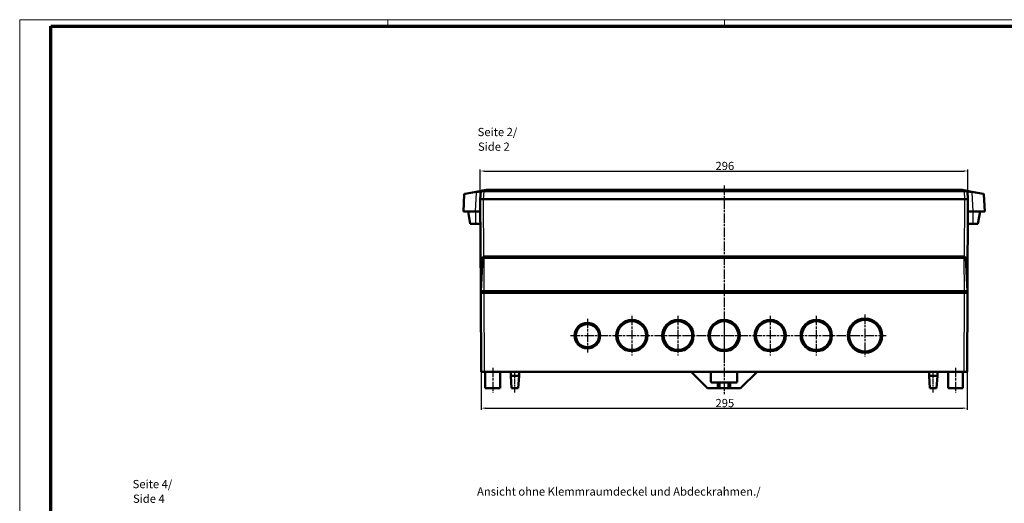
# Model space of a CAD drawing. Units: millimetres. Extents: x 1 to 1190, y 1 to 840.
# Drawn here: x 1 to 599, y 546 to 840 of the extents above; entities that cross this region are included whole.
import ezdxf

# ---------------------------------------------------------------- set-up
doc = ezdxf.new("R2010")
doc.units = ezdxf.units.MM
doc.linetypes.add('CHAIN', pattern=[0.3543, 0.2362, -0.0295, 0.0591, -0.0295])
doc.linetypes.add('DASH_DOT', pattern=[0.37, 0.24, -0.06, 0.01, -0.06])
doc.layers.get('0').update_dxf_attribs({"lineweight": 25})
for name, color, linetype, lineweight in [('Bemaßung (ISO)', 1, 'Continuous', 25), ('Mittellinie (ISO)', 1, 'DASH_DOT', 25), ('Mittelpunktmarkierung (ISO)', 1, 'DASH_DOT', 25), ('Sichtbar (ISO)', 7, 'Continuous', 50), ('Sichtbar schmal (ISO)', 1, 'Continuous', 25), ('Symbol (ISO)', 1, 'Continuous', 25)]:
    doc.layers.add(name, color=color, linetype=linetype, lineweight=lineweight)
doc.styles.add('5', font='isocpeur.ttf', dxfattribs={"width": 1.1})
doc.styles.add('Textstil245', font='isocpeui.ttf', dxfattribs={"width": 1.1})
doc.dimstyles.new('11-Bopla 5', dxfattribs={"dimtxt": 5, "dimasz": 2.5, "dimexe": 1, "dimexo": 0, "dimgap": 0.6, "dimtad": 1, "dimdec": 6, "dimrnd": 1e-08, "dimtxsty": '5', "dimcen": 0.09, "dimdle": 7, "dimclrd": 1, "dimclre": 1, "dimclrt": 7, "dimadec": 6, "dimazin": 2, "dimtfac": 0.7, "dimtdec": 3, "dimtmove": 0, "dimatfit": 3, "dimfxl": 1, "dimtolj": 1, "dimlwd": 25, "dimlwe": 25, "dimarcsym": 0})

# ---------------------------------------------------------------- blocks, each defined once
blk = doc.blocks.new('Ränder Bopla-A0-Rahmen')
at = {"color": 1, "linetype": 'Continuous', "lineweight": 18}
for p, q in [((1, 1), (1, 840)), ((1, 840), (1188, 840)), ((224.5, 836), (224.5, 840)), ((429, 836), (429, 840))]:
    blk.add_line(p, q, dxfattribs=at)
at = {"color": 3, "linetype": 'Continuous', "lineweight": 70}
for p, q in [((20, 5), (20, 836)), ((20, 836), (1184, 836))]:
    blk.add_line(p, q, dxfattribs=at)
blk = doc.blocks.new('*D11')
at = {"layer": 'Bemaßung (ISO)', "color": 1, "linetype": 'Continuous', "lineweight": 25}
for p, q in [((281.18, 626.05), (281.18, 603)), ((576.18, 626.05), (576.18, 603)), ((283.68, 604), (573.68, 604))]:
    blk.add_line(p, q, dxfattribs=at)
at = {"layer": 'Bemaßung (ISO)', "color": 1, "linetype": 'Continuous'}
for points in [[(283.68, 604.42), (283.68, 603.58), (281.18, 604)], [(573.68, 604.42), (573.68, 603.58), (576.18, 604)]]:
    blk.add_solid(points, dxfattribs=at)
at = {"layer": 'Defpoints', "color": 0, "linetype": 'Continuous'}
for p in [(281.18, 626.05), (576.18, 626.05), (576.18, 604)]:
    blk.add_point(p, dxfattribs=at)
at = {"layer": 'Bemaßung (ISO)', "color": 7, "linetype": 'Continuous', "lineweight": 25, "insert": (423.45, 604.6), "char_height": 5, "attachment_point": 7, "style": '5'}
blk.add_mtext('\\A1;295', dxfattribs=at)
blk = doc.blocks.new('*D12')
at = {"layer": 'Bemaßung (ISO)', "color": 1, "linetype": 'Continuous', "lineweight": 25}
for p, q in [((280.68, 731.05), (280.68, 749.05)), ((283.18, 748.05), (574.18, 748.05)), ((576.68, 731.05), (576.68, 749.05))]:
    blk.add_line(p, q, dxfattribs=at)
at = {"layer": 'Bemaßung (ISO)', "color": 1, "linetype": 'Continuous'}
for points in [[(283.18, 748.47), (283.18, 747.63), (280.68, 748.05)], [(574.18, 748.47), (574.18, 747.63), (576.68, 748.05)]]:
    blk.add_solid(points, dxfattribs=at)
at = {"layer": 'Defpoints', "color": 0, "linetype": 'Continuous'}
for p in [(576.68, 748.05), (280.68, 731.05), (576.68, 731.05)]:
    blk.add_point(p, dxfattribs=at)
at = {"layer": 'Bemaßung (ISO)', "color": 7, "linetype": 'Continuous', "lineweight": 25, "insert": (423.45, 748.65), "char_height": 5, "attachment_point": 7, "style": '5'}
blk.add_mtext('\\A1;296', dxfattribs=at)

msp = doc.modelspace()

# ---------------------------------------------------------------- linework, layer by layer
at = {"layer": 'Mittellinie (ISO)', "linetype": 'CHAIN', "ltscale": 23.990969}
for p, q in [((428.6775348, 739.2572437), (428.6775348, 612.1452118)), ((335.3775348, 648.0485563), (527.0775348, 648.0485563)), ((288.1775348, 628.5485563), (288.1775348, 613.5485563)), ((569.1775348, 628.5485563), (569.1775348, 613.5485563))]:
    msp.add_line(p, q, dxfattribs=at)
at = {"layer": 'Mittellinie (ISO)', "linetype": 'CHAIN', "ltscale": 13.889993}
for p, q in [((301.6775348, 613.5485563), (301.6775348, 626.0485563)), ((555.6775348, 613.5485563), (555.6775348, 626.0485563))]:
    msp.add_line(p, q, dxfattribs=at)
at = {"layer": 'Mittelpunktmarkierung (ISO)', "linetype": 'CHAIN', "ltscale": 23.990969}
for p, q in [((345.6775348, 658.3485563), (345.6775348, 637.7485563)), ((372.6775348, 660.0485563), (372.6775348, 636.0485563)), ((400.6775348, 660.0485563), (400.6775348, 636.0485563)), ((428.6775348, 660.0485563), (428.6775348, 636.0485563)), ((456.6775348, 660.0485563), (456.6775348, 636.0485563)), ((484.6775348, 660.0485563), (484.6775348, 636.0485563)), ((514.1775348, 660.9485563), (514.1775348, 635.1485563))]:
    msp.add_line(p, q, dxfattribs=at)
at = {"layer": 'Sichtbar (ISO)'}
for p, q in [((271.3783817, 734.2872415), (278.1820027, 735.4869035)), ((281.32726, 736.0414972), (278.1820027, 735.4869035)), ((280.9147694, 735.5752613), (280.6775348, 731.0485563)), ((281.32726, 736.0414972), (281.8145492, 736.1274194)), ((281.8145559, 736.1274206), (284.1598555, 736.5409602)), ((282.9120284, 736.0414972), (282.9120284, 735.5752613)), ((573.10839, 736.5485563), (284.2466796, 736.5485563)), ((573.1952141, 736.5409602), (575.5405141, 736.1274205)), ((575.5405144, 736.1274205), (576.0278096, 736.0414972)), ((579.1730669, 735.4869035), (576.0278096, 736.0414972)), ((576.6775348, 731.0485563), (576.4403003, 735.5752613)), ((579.1730669, 735.4869035), (585.9766879, 734.2872415)), ((270.9658911, 733.8210056), (270.4275348, 723.5485563)), ((280.6775348, 731.0485563), (280.9428132, 675.3400861)), ((282.6747939, 731.0485563), (280.6775348, 731.0485563)), ((280.6775348, 731.0485563), (280.6775348, 723.5485563)), ((282.6747939, 731.0485563), (282.6775993, 731.0485563)), ((282.6747939, 731.0485563), (574.6802757, 731.0485563)), ((282.6775993, 731.0485563), (574.6774704, 731.0485563)), ((574.6774704, 731.0485563), (574.6802757, 731.0485563)), ((576.6775348, 731.0485563), (574.6802757, 731.0485563)), ((576.4122564, 675.3400861), (576.6775348, 731.0485563)), ((576.6775348, 731.0485563), (576.6775348, 723.5485563)), ((586.9275348, 723.5485563), (586.3891785, 733.8210056)), ((277.6675989, 723.5485563), (270.4275348, 723.5485563)), ((274.6026411, 716.0485563), (273.2801888, 723.5485563)), ((277.6675989, 723.5485563), (280.6775348, 723.5485563)), ((576.6775348, 723.5485563), (579.6874707, 723.5485563)), ((586.9275348, 723.5485563), (579.6874707, 723.5485563)), ((584.0748808, 723.5485563), (582.7524285, 716.0485563)), ((277.6775348, 716.0485563), (274.6026411, 716.0485563)), ((277.6775348, 716.0485563), (280.7489634, 716.0485563)), ((576.6061062, 716.0485563), (579.6775348, 716.0485563)), ((582.7524285, 716.0485563), (579.6775348, 716.0485563)), ((281.9784332, 695.1008923), (280.9275348, 675.0485563)), ((282.9770627, 696.0485563), (283.0195473, 696.0485563)), ((574.3355223, 696.0485563), (283.0195473, 696.0485563)), ((574.3355223, 696.0485563), (574.3780069, 696.0485563)), ((576.4275348, 675.0485563), (575.3766364, 695.1008923)), ((282.9198558, 675.0485563), (280.9275348, 675.0485563)), ((280.9442015, 675.0485563), (280.9489634, 674.0485563)), ((280.9489634, 674.0485563), (282.9488869, 674.0485563)), ((280.9489634, 674.0485563), (281.1775348, 626.0485563)), ((281.4442015, 675.0485563), (281.4442015, 674.0485563)), ((282.9198558, 675.0485563), (574.4352138, 675.0485563)), ((574.4061828, 674.0485563), (282.9488869, 674.0485563)), ((574.4061828, 674.0485563), (576.4061062, 674.0485563)), ((576.4275348, 675.0485563), (574.4352138, 675.0485563)), ((575.9108681, 674.0485563), (575.9108681, 675.0485563)), ((576.1775348, 626.0485563), (576.4061062, 674.0485563)), ((576.4061062, 674.0485563), (576.4108681, 675.0485563)), ((283.1774583, 626.0485563), (281.1775348, 626.0485563)), ((574.1776113, 626.0485563), (283.1774583, 626.0485563)), ((283.6775348, 626.0485563), (283.6775348, 616.0485563)), ((292.6775348, 626.0485563), (292.6775348, 616.0485563)), ((299.1775348, 626.0485563), (299.1775348, 623.5485563)), ((299.1775348, 623.5485563), (304.1775348, 623.5485563)), ((299.6775348, 616.0485563), (299.1775348, 623.5485563)), ((303.6775348, 616.0485563), (304.1775348, 623.5485563)), ((304.1775348, 626.0485563), (304.1775348, 623.5485563)), ((408.6775348, 626.0485563), (418.6775348, 616.0485563)), ((420.6775348, 620.0485563), (420.6775348, 626.0485563)), ((436.6775348, 626.0485563), (436.6775348, 620.0485563)), ((438.6775348, 616.0485563), (448.6775348, 626.0485563)), ((553.1775348, 626.0485563), (553.1775348, 623.5485563)), ((553.1775348, 623.5485563), (558.1775348, 623.5485563)), ((553.6775348, 616.0485563), (553.1775348, 623.5485563)), ((557.6775348, 616.0485563), (558.1775348, 623.5485563)), ((558.1775348, 626.0485563), (558.1775348, 623.5485563)), ((564.6775348, 626.0485563), (564.6775348, 616.0485563)), ((573.6775348, 626.0485563), (573.6775348, 616.0485563)), ((576.1775348, 626.0485563), (574.1776113, 626.0485563)), ((292.6775348, 616.0485563), (283.6775348, 616.0485563)), ((303.6775348, 616.0485563), (299.6775348, 616.0485563)), ((418.6775348, 616.0485563), (424.9275348, 616.0485563)), ((424.9275348, 619.5485563), (421.1775348, 619.5485563)), ((425.9275348, 619.5485563), (424.9275348, 619.5485563)), ((424.9275348, 619.5485563), (424.9275348, 616.0485563)), ((424.9275348, 616.0485563), (425.9275348, 616.0485563)), ((425.9275348, 619.5485563), (431.4275348, 619.5485563)), ((425.9275348, 616.0485563), (425.9275348, 619.5485563)), ((431.4275348, 616.0485563), (425.9275348, 616.0485563)), ((432.4275348, 619.5485563), (431.4275348, 619.5485563)), ((431.4275348, 619.5485563), (431.4275348, 616.0485563)), ((431.4275348, 616.0485563), (432.4275348, 616.0485563)), ((436.1775348, 619.5485563), (432.4275348, 619.5485563)), ((432.4275348, 616.0485563), (432.4275348, 619.5485563)), ((432.4275348, 616.0485563), (438.6775348, 616.0485563)), ((557.6775348, 616.0485563), (553.6775348, 616.0485563)), ((573.6775348, 616.0485563), (564.6775348, 616.0485563))]:
    msp.add_line(p, q, dxfattribs=at)
for centre, radius in [((514.1775348, 648.0485563), 10.4), ((514.1775348, 648.0485563), 9.6), ((345.6775348, 648.0485563), 7.8), ((345.6775348, 648.0485563), 7), ((372.6775348, 648.0485563), 9.5), ((372.6775348, 648.0485563), 8.7), ((400.6775348, 648.0485563), 9.5), ((400.6775348, 648.0485563), 8.7), ((428.6775348, 648.0485563), 9.5), ((428.6775348, 648.0485563), 8.7), ((456.6775348, 648.0485563), 9.5), ((456.6775348, 648.0485563), 8.7), ((484.6775348, 648.0485563), 9.5), ((484.6775348, 648.0485563), 8.7)]:
    msp.add_circle(centre, radius, dxfattribs=at)
for centre, radius, start, end in [((281.4140841, 735.5490933), 0.5, 100, 177), ((284.2466796, 736.0485563), 0.5, 90, 100), ((573.10839, 736.0485563), 0.5, 80, 90), ((575.9409855, 735.5490933), 0.5, 3, 80), ((271.4652058, 733.7948377), 0.5, 100, 177), ((585.8898638, 733.7948377), 0.5, 3, 80), ((282.9770627, 695.0485563), 1, 90, 177), ((574.3780069, 695.0485563), 1, 3, 90), ((421.1775348, 620.0485563), 0.5, 180, 270), ((436.1775348, 620.0485563), 0.5, 270, 0)]:
    msp.add_arc(centre, radius, start, end, dxfattribs=at)
for centre, major_axis, start_param, end_param in [((282.9301525, 736.308821), (-1.5021621, -0.0033308), 0.7333667905, 1.5583361518), ((574.4249171, 736.308821), (-1.5021621, 0.0033308), 1.5832565026, 2.4082260643)]:
    msp.add_ellipse(centre, major_axis=major_axis, ratio=0.1779455121, start_param=start_param, end_param=end_param, dxfattribs=at)
for points, knots in [([(281.5040402, 735.6640934), (281.5020554, 735.6665136), (281.5077556, 735.7134618), (281.5114994, 735.7372343), (281.5154405, 735.7622595), (281.5207803, 735.786999), (281.5274291, 735.81108), (281.5403207, 735.8577708), (281.5579609, 735.9015621), (281.5799532, 735.9409378), (281.587519, 735.9544839), (281.5955689, 735.9674407), (281.6040755, 735.9797407), (281.6277648, 736.0139937), (281.6549484, 736.0432087), (281.6846582, 736.0667153), (281.7247575, 736.0984421), (281.768812, 736.1193389), (281.8145417, 736.1274181)], [-0.00097853011, -0.00097853011, -0.00097853011, -0.00097853011, 0.07282201067, 0.07282201067, 0.07282201067, 0.15051135192, 0.15051135192, 0.15051135192, 0.30114404801, 0.30114404801, 0.30114404801, 0.35296504698, 0.35296504698, 0.35296504698, 0.49727696671, 0.49727696671, 0.49727696671, 0.6920550508, 0.6920550508, 0.6920550508, 0.6920550508]), ([(575.5405146, 736.1274204), (575.5860983, 736.1193667), (575.6300405, 736.0984718), (575.6700559, 736.0667267), (575.7010826, 736.0421124), (575.7293761, 736.0112229), (575.7537956, 735.9748583), (575.7610891, 735.9639972), (575.7680352, 735.9526445), (575.7746189, 735.940843), (575.7966048, 735.9014327), (575.814263, 735.8576054), (575.8272059, 735.8108903), (575.8337142, 735.7873999), (575.8389919, 735.7632882), (575.842977, 735.7387558), (575.8451386, 735.7254491), (575.8469195, 735.7120183), (575.8483067, 735.6984943), (575.849477, 735.6870853), (575.8512353, 735.6694415), (575.8509823, 735.6640871)], [0.00000002404, 0.00000002404, 0.00000002404, 0.00000002404, 0.19474671175, 0.19474671175, 0.19474671175, 0.34574737663, 0.34574737663, 0.34574737663, 0.39084709484, 0.39084709484, 0.39084709484, 0.54145480315, 0.54145480315, 0.54145480315, 0.61718717917, 0.61718717917, 0.61718717917, 0.65826550472, 0.65826550472, 0.65826550472, 0.69291955519, 0.69291955519, 0.69291955519, 0.69291955519])]:
    msp.add_open_spline(points, degree=3, knots=knots, dxfattribs=at)
at = {"layer": 'Sichtbar schmal (ISO)'}
for p, q in [((278.2688268, 735.0206676), (280.9101122, 735.4863975)), ((282.6747939, 731.0485563), (282.9120284, 735.5752613)), ((574.4430412, 736.0414972), (282.9120284, 736.0414972)), ((282.9120284, 735.5752613), (574.4430412, 735.5752613)), ((284.1598555, 736.5409602), (573.1952141, 736.5409602)), ((574.4430412, 735.5752613), (574.4430412, 736.0414972)), ((574.4430412, 735.5752613), (574.6802757, 731.0485563)), ((576.4449574, 735.4863975), (579.0862428, 735.0206676)), ((277.6675989, 723.5485563), (278.2688268, 735.0206676)), ((282.8443081, 696.0397053), (282.6775993, 731.0485563)), ((574.6774704, 731.0485563), (574.5107615, 696.0397053)), ((579.0862428, 735.0206676), (579.6874707, 723.5485563)), ((277.6775348, 723.5485563), (277.6775348, 716.0485563)), ((579.6775348, 723.5485563), (579.6775348, 716.0485563)), ((282.9198558, 675.0485563), (283.0195473, 695.1008923)), ((283.0195473, 696.0485563), (283.0195473, 695.1008923)), ((283.0195473, 695.1008923), (574.3355223, 695.1008923)), ((574.3355223, 696.0485563), (574.3355223, 695.1008923)), ((574.3355223, 695.1008923), (574.4352138, 675.0485563)), ((282.9442015, 674.0485563), (282.9442015, 675.0485563)), ((283.1774583, 626.0485563), (282.9488869, 674.0485563)), ((574.4061828, 674.0485563), (574.1776113, 626.0485563)), ((574.4108681, 675.0485563), (574.4108681, 674.0485563))]:
    msp.add_line(p, q, dxfattribs=at)
for centre, major_axis, ratio, start_param, end_param in [((278.2688268, 734.9944996), (-0.0868241, 0.4924039), 0.0091001385, 4.7639526842, 6.2831853073), ((282.9301525, 735.8164171), (-2.0153813, -0.2412125), 0.0126857096, 5.4969414466, 6.2809884015), ((282.9301525, 735.8164171), (2.0014494, -0.0242644), 0.1205861041, 3.920740642, 4.7047953131), ((574.4249171, 735.8164171), (2.0014494, 0.0242644), 0.1205861041, 4.7199826476, 5.5040037869), ((574.4249171, 735.8164171), (2.0153813, -0.2412125), 0.0126857096, 0.0021969057, 0.7862255412), ((579.0862428, 734.9944996), (0.0868241, 0.4924039), 0.0091001385, 0, 1.519232623), ((278.2875135, 734.9977946), (-7.3216214, -1.1768079), 0.0034452636, 4.7143874805, 6.2824447516), ((579.0675561, 734.9977946), (7.3216214, -1.1768079), 0.0034452636, 0.0007405555, 1.5687978266)]:
    msp.add_ellipse(centre, major_axis=major_axis, ratio=ratio, start_param=start_param, end_param=end_param, dxfattribs=at)
for points in [[(281.9784332, 695.1008923), (281.9784501, 695.1012143), (281.9851322, 695.1015076), (282.0198477, 695.1021718), (282.0578127, 695.1024802), (282.1965348, 695.1029989), (282.3203816, 695.1030276), (282.633428, 695.1024671), (282.8272737, 695.1018067), (283.0195473, 695.1008923)], [(574.3355223, 695.1008923), (574.4032243, 695.1012143), (574.4715777, 695.1015076), (574.645917, 695.1021718), (574.748725, 695.1024802), (574.9964825, 695.1029989), (575.1263683, 695.1030276), (575.3215762, 695.1024671), (575.3765885, 695.1018067), (575.3766364, 695.1008923)]]:
    msp.add_open_spline(points, degree=3, knots=[0, 0, 0, 0, 0.008288299179, 0.008288299179, 0.021549577864, 0.021549577864, 0.042767623761, 0.042767623761, 0.066306393429, 0.066306393429, 0.066306393429, 0.066306393429], dxfattribs=at)

# ---------------------------------------------------------------- block references
msp.add_blockref('Ränder Bopla-A0-Rahmen', (0, 0))

# ---------------------------------------------------------------- texts
at = {"layer": 'Symbol (ISO)', "color": 3, "char_height": 5, "attachment_point": 7}
for s, insert, style in [('Seite 2/', (279.0514042, 767.7044113), '5'), ('Side 2', (279.2674048, 758.8015105), 'Textstil245'), ('Seite 4/', (69.5853427, 553.8138977), '5'), ('Ansicht ohne Klemmraumdeckel und Abdeckrahmen./', (278.687193, 549.2918347), '5'), ('Side 4', (69.8013432, 544.9109969), 'Textstil245')]:
    msp.add_mtext(s, dxfattribs=dict(at, insert=insert, style=style))

# ---------------------------------------------------------------- dimensions: what is measured, and where the dimension line sits
at = {"layer": 'Bemaßung (ISO)', "color": 1, "linetype": 'Continuous', "lineweight": 25}
for base, p1, p2, override, picture, middle in [((576.6775348, 748.0485563), (280.6775348, 731.0485563), (576.6775348, 731.0485563), {"dimgap": 0.6, "dimdec": 6, "dimtol": 0, "dimlim": 0, "dimtp": 0, "dimtm": 0, "dimtdec": 3, "dimtofl": 0, "dimatfit": 1}, '*D12', (428.6775348, 748.0485563)), ((576.1775348, 603.9985563), (281.1775348, 626.0485563), (576.1775348, 626.0485563), {"dimgap": 0.6, "dimdec": 0, "dimtol": 0, "dimlim": 0, "dimtp": 0, "dimtm": 0, "dimtdec": 3, "dimtofl": 0, "dimatfit": 1}, '*D11', (428.6775348, 603.9985563))]:
    dim = msp.add_linear_dim(base=base, p1=p1, p2=p2, angle=180, dimstyle='11-Bopla 5', override=override, dxfattribs=at)
    dim.commit()
    dim.dimension.update_dxf_attribs({"geometry": picture, "text_midpoint": middle, "dimtype": 160})

doc.saveas('drawing.dxf')
